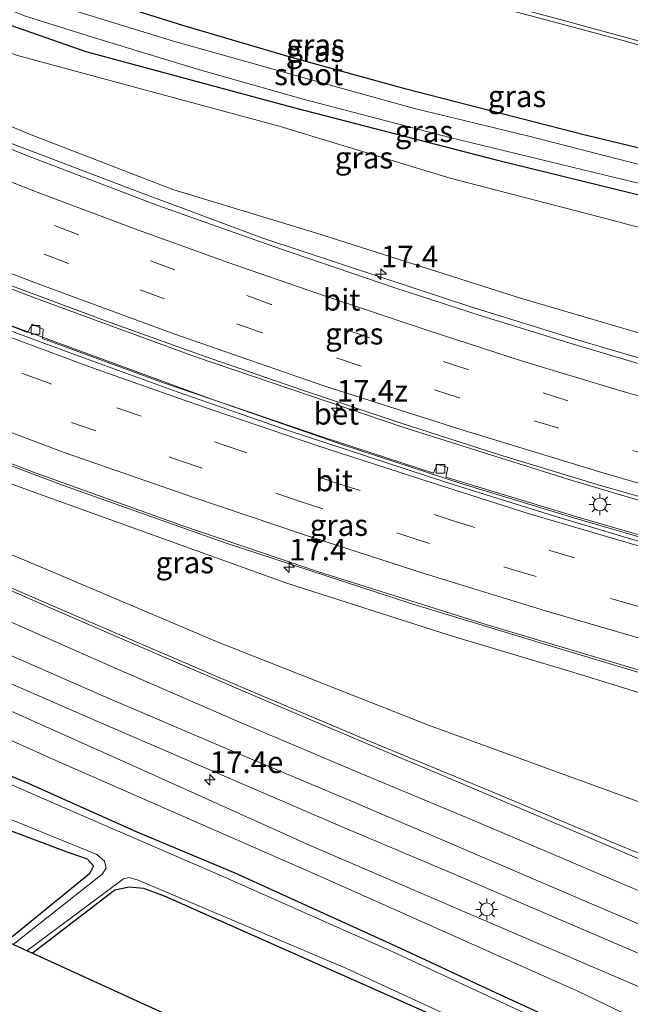
# Model space of a CAD drawing. Units: metres. Extents: x 129992 to 140000, y 475885 to 481253.
# Drawn here: x 137541 to 137612, y 479764 to 479878 of the extents above; entities that cross this region are included whole.
import ezdxf
from ezdxf.enums import TextEntityAlignment as Align

# ---------------------------------------------------------------- set-up
doc = ezdxf.new("R2010")
doc.units = ezdxf.units.M
doc.linetypes.add('VW-3-9_STREEP', pattern=[12, 3, -9])
doc.layers.get('0').update_dxf_attribs({"lineweight": 25})
for name, color, linetype, lineweight in [('B-ME-AM-KILOMETR-S-B1', 7, 'Continuous', 18), ('B-ME-BV-GELEIDECONSTRUCTIE-GELEIDERAIL-L-B1', 213, 'BV-GELEIDERAIL', 18), ('B-ME-GW-INSTEEKWATERGANG-L-B1', 10, 'Continuous', 25), ('B-ME-GW-KRUINLIJN-L-B1', 93, 'Continuous', 18), ('B-ME-GW-TEENLIJN-L-B1', 93, 'Continuous', 18), ('B-ME-IE-GRASLAND-GV-B6', 93, 'Continuous', 18), ('B-ME-IE-GRONDWERKLIJN-GROND_INGERICHT-GV-B6', 253, 'Continuous', 18), ('B-ME-IE-MEUBILAIR_WEGMEUBILAIR-LICHTMAST-S-B1', 8, 'Continuous', 18), ('B-ME-KG-KADASTRAAL-OPNAMEDTMGRENS-L-B1', 10, 'Continuous', 25), ('B-ME-OG-WATER-GV-B6', 153, 'Continuous', 18), ('B-ME-VH-VERH_SOORT-BETON-OVERIG-GV-B6', 8, 'IE-TERREINAFSCHEIDING-NATUURLIJK-HOUTWAL', 18), ('B-ME-VH-VERH_SOORT-BITUMEN-GV-B6', 8, 'IE-TERREINAFSCHEIDING-NATUURLIJK-HOUTWAL', 18), ('B-ME-VV-KOLK-S-B1', 8, 'Continuous', 18), ('B-ME-VW-MARKERING-39STREEP-015-L-B1', 255, 'VW-3-9_STREEP', 18), ('B-ME-VW-MARKERING-STREEP-015-L-B1', 7, 'Continuous', 18)]:
    doc.layers.add(name, color=color, linetype=linetype, lineweight=lineweight)
doc.styles.add('NLCS-ISO', font='NLCS-ISO.TTF')
doc.linetypes.add('BV-GELEIDERAIL', pattern='A,10,-3,[108,NLCS.SHX,S=1,R=0,X=0,Y=0],-3', length=16)
doc.linetypes.add('IE-TERREINAFSCHEIDING-NATUURLIJK-HOUTWAL', pattern='A,7,-1.5,[67,NLCS.SHX,S=0.75,R=45,X=0,Y=0],-1.5,7,-1.5,[70,NLCS.SHX,S=0.75,R=0,X=0,Y=0],-1.5', length=20)

# ---------------------------------------------------------------- blocks, each defined once
blk = doc.blocks.new('hecto')
for p, q in [((0, 0.625), (-0.625, 0)), ((0, -0.625), (0, 0.625)), ((-0.625, 0), (0.625, 0)), ((0.625, 0), (0, -0.625))]:
    blk.add_line(p, q)
blk = doc.blocks.new('kolk')
blk.add_lwpolyline([(-0.5, -0.5), (0.5, -0.5), (0.5, 0.5), (-0.5, 0.5)], close=True)
blk = doc.blocks.new('lantaarnpaal')
for p, q in [((0, 0.75), (0, 1.25)), ((-0.75, 0), (-1.25, 0)), ((-0.88, 0.88), (-0.53, 0.53)), ((0.53, 0.53), (0.88, 0.88)), ((0.75, 0), (1.25, 0)), ((-0.53, -0.53), (-0.88, -0.88)), ((0, -0.75), (0, -1.25)), ((0.53, -0.53), (0.88, -0.88))]:
    blk.add_line(p, q)
blk.add_circle((0, 0), 0.75)

msp = doc.modelspace()

# ---------------------------------------------------------------- linework, layer by layer
at = {"layer": 'B-ME-BV-GELEIDECONSTRUCTIE-GELEIDERAIL-L-B1'}
for points in [[(137713.692, 479816.17, 7.423), (137694.247, 479819.56, 6.925), (137679.536, 479822.069, 6.778), (137664.83, 479824.854, 6.646), (137654.944, 479827.065, 6.247), (137639.478, 479831.094, 5.872), (137622.861, 479835.753, 5.464), (137606.097, 479840.657, 5.101), (137593.511, 479844.548, 4.795), (137583.201, 479847.95, 4.684), (137569.457, 479852.501, 4.273), (137554.437, 479858.083, 3.946), (137537.053, 479864.697, 3.631), (137518.668, 479872.356, 3.277), (137503.868, 479878.51, 3.172), (137492.907, 479883.414, 3.022), (137479.586, 479889.498, 2.743), (137462.862, 479897.441, 2.554), (137454.326, 479901.554, 2.452), (137448.424, 479905.022, 2.192)], [(137448.309, 479886.801, 2.927), (137461.487, 479880.51, 3.31), (137472.776, 479875.113, 3.427), (137481.328, 479871.188, 3.526), (137494.661, 479865.08, 3.931), (137513.077, 479857.17, 4.129), (137527.922, 479851.355, 4.165), (137543.135, 479845.536, 4.438), (137561.632, 479838.751, 4.858), (137585.637, 479830.622, 5.299), (137604.759, 479824.622, 5.893), (137622.655, 479819.296, 6.229), (137642.011, 479814.22, 6.487), (137666.593, 479808.113, 6.955), (137690.121, 479803.129, 7.363), (137708.558, 479799.747, 7.573), (137711.722, 479799.13, 7.699)], [(137711.086, 479794.737, 7.342), (137701.241, 479796.625, 7.258), (137689.454, 479798.932, 7.03), (137675.11, 479801.962, 6.817), (137659.586, 479805.62, 6.448), (137649.25, 479808.247, 6.343), (137636.235, 479811.612, 6.07), (137620.771, 479815.667, 5.851), (137605.463, 479820.132, 5.578), (137592.646, 479824.038, 5.215), (137578.716, 479828.566, 5.071), (137563.615, 479833.831, 4.654), (137551.094, 479838.41, 4.399), (137532.341, 479845.282, 4.062), (137514.793, 479852.127, 3.565), (137498.892, 479858.828, 3.229), (137484.242, 479865.192, 3.136), (137470.93, 479871.304, 2.926), (137456.475, 479878.212, 2.803), (137448.292, 479882.653, 2.643)], [(137448.178, 479864.629, 3.195), (137462.518, 479858.569, 3.418), (137478.267, 479851.266, 3.868), (137494.212, 479844.422, 3.994), (137511.486, 479837.301, 4.384), (137528.805, 479830.456, 4.768), (137546.236, 479823.893, 4.882), (137565.089, 479817.242, 5.233), (137586.568, 479810.209, 5.725), (137603.202, 479805.149, 6.088), (137617.241, 479800.953, 6.385), (137635.255, 479795.969, 6.7), (137651.897, 479791.354, 7.18), (137671.195, 479785.975, 7.363), (137686.651, 479781.621, 7.657), (137698.152, 479778.442, 7.99), (137702.712, 479777.434, 8.061), (137708.276, 479776.397, 8.119)]]:
    msp.add_polyline3d(points, dxfattribs=at)
at = {"layer": 'B-ME-GW-INSTEEKWATERGANG-L-B1'}
for points in [[(137541.532, 479883.17, 0.052), (137532.741, 479885.925, 0.024), (137525.263, 479888.924, 0.137), (137513.136, 479893.46, 0.114), (137504.361, 479897.044, 0.215), (137496.807, 479899.764, 0.289), (137487.57, 479903.775, 0.387), (137485.375, 479904.303, 0.359), (137483.946, 479903.763, 0.402), (137482.918, 479900.656, 0.313), (137483.251, 479899.253, 0.313), (137485.334, 479897.88, 0.309), (137496.466, 479893.484, 0.211), (137511.001, 479887.545, 0.04), (137519.647, 479884.551, 0.02), (137530.566, 479880.691, 0.02), (137539.445, 479877.423, -0.069), (137548.962, 479874.084, 0.099)], [(137548.962, 479874.084, 0.099), (137573.132, 479867.593, 0.071), (137596.473, 479861.56, 0.048), (137616.118, 479856.72, 0.013), (137642.362, 479850.715, -0.041), (137665.079, 479845.433, -0.099), (137667.128, 479845.824, -0.099), (137668.022, 479846.803, -0.099), (137668.201, 479848.03, -0.099), (137667.399, 479849.055, -0.099), (137664.893, 479850.382, -0.099), (137660.483, 479851.948, -0.126), (137634.834, 479857.663, -0.126), (137606.748, 479864.4, -0.138), (137586.024, 479869.755, -0.029), (137572.763, 479873.416, -0.041), (137560.196, 479877.088, 0.013), (137550.072, 479880.323, 0.013), (137541.532, 479883.17, 0.052)], [(137689.422, 479717.906, -0.618), (137680.438, 479723.066, -0.618), (137672.927, 479727.215, -0.618), (137663.124, 479732.251, -0.614), (137654.726, 479736.794, -0.591), (137643.544, 479742.454, -0.474), (137630.721, 479748.912, -0.54), (137621.337, 479753.496, -0.575), (137610.573, 479758.647, -0.579), (137596.435, 479765.157, -0.532), (137585.432, 479770.277, -0.493), (137574.364, 479775.302, -0.47), (137566.241, 479779.017, -0.501), (137554.912, 479783.765, -0.407), (137542.39, 479789.35, -0.314), (137532.38, 479793.53, -0.353), (137524.037, 479797.209, -0.325), (137516.889, 479800.418, -0.341)], [(137522.868, 479791.488, -0.945), (137537.492, 479784.933, -0.895), (137546.852, 479781.429, -0.856), (137549.103, 479780.665, -0.856), (137549.85, 479779.873, -0.856), (137549.367, 479778.945, -0.856), (137539.767, 479771.11, -0.879)], [(137542.733, 479769.755, -0.867), (137552.293, 479777.062, -0.875), (137553.967, 479777.438, -0.875), (137555.637, 479777.275, -0.875), (137558.024, 479776.367, -0.875), (137591.662, 479761.451, -0.852), (137625.713, 479744.959, -0.883), (137646.871, 479734.629, -0.891), (137647.588, 479733.99, -0.891), (137647.214, 479733.011, -0.891), (137646, 479731.784, -0.895), (137638.26, 479726.133, -0.926)]]:
    msp.add_polyline3d(points, dxfattribs=at)
at = {"layer": 'B-ME-GW-KRUINLIJN-L-B1'}
for points in [[(137448.44, 479907.602, 1.182), (137459.377, 479901.367, 1.338), (137460.226, 479901.087, 1.342), (137460.99, 479902.166, 1.342), (137462.72, 479902.799, 1.342), (137466.281, 479901.192, 1.295), (137467.721, 479898.964, 1.397), (137466.976, 479897.249, 1.557), (137488.619, 479887.259, 1.767), (137521.55, 479873.192, 2.29), (137522.31, 479874.255, 2.286), (137523.866, 479874.698, 2.274), (137533.908, 479870.7, 2.235), (137535.032, 479868.873, 2.259), (137534.698, 479867.766, 2.528), (137542.426, 479864.521, 2.688)], [(137542.426, 479864.521, 2.688), (137559.032, 479858.111, 2.837), (137575.548, 479853.097, 3.102), (137599.268, 479845.567, 3.702), (137623.487, 479838.438, 4.213), (137651.665, 479830.856, 4.759), (137669.542, 479826.95, 5.048), (137676.292, 479826.53, 5.157), (137694.903, 479823.4, 5.508), (137712.676, 479820.243, 5.68), (137713.901, 479819.482, 5.68)], [(137656.283, 479787.929, 6.003), (137651.553, 479789.312, 6.004), (137646.559, 479787.886, 6.004), (137640.497, 479789.539, 5.824), (137639.374, 479792.106, 5.884), (137625.047, 479796.185, 5.638), (137605.323, 479802.265, 5.317), (137591.124, 479806.524, 4.993), (137572.101, 479812.624, 4.463), (137542.612, 479823.214, 3.901), (137516.947, 479832.65, 3.375)], [(137813.397, 479645.062, 0.493), (137798.941, 479657.03, 0.481), (137785.918, 479666.714, 0.543), (137777.443, 479673.026, 0.559), (137765.144, 479681.842, 0.629), (137754.167, 479689.662, 0.629), (137743.557, 479696.852, 0.723), (137732.181, 479703.437, 0.785), (137722.964, 479708.737, 0.762), (137710.519, 479715.849, 0.656), (137691.846, 479727.05, 0.614), (137676.79, 479735.466, 0.497), (137662.278, 479742.879, 0.497), (137646.287, 479750.901, 0.481), (137626.956, 479759.868, 0.477), (137612.023, 479766.269, 0.434), (137574.938, 479782.222, 0.563), (137555.416, 479791.021, 0.668), (137523.802, 479805.105, 0.727)]]:
    msp.add_polyline3d(points, dxfattribs=at)
at = {"layer": 'B-ME-GW-TEENLIJN-L-B1'}
for points in [[(137541.059, 479873.645, 0.013), (137571.351, 479865.45, 0.013), (137591.126, 479859.446, 0.036), (137609.425, 479854.687, 0.036), (137633.854, 479848.175, 0.036), (137655.901, 479842.907, 0.013), (137675.369, 479839.695, -0.154), (137690.939, 479837.025, -0.329), (137698.219, 479835.502, -0.372), (137704.627, 479833.992, -0.38), (137711.333, 479832.129, -0.38), (137717.096, 479830.036, -0.337), (137722.624, 479827.217, -0.302), (137726.18, 479824.487, -0.232), (137727.755, 479822.429, -0.232)], [(137717.161, 479766.535, 0.26), (137713.154, 479765.844, 0.321), (137706.377, 479765.384, 0.305), (137694.287, 479764.684, 0.446), (137672.684, 479766.883, 0.543), (137669.965, 479767.218, 0.543), (137667.162, 479768.124, 0.543), (137643.586, 479776.544, 0.614), (137616.611, 479785.965, 0.606), (137588.615, 479796.124, 0.676), (137564.362, 479805.698, 0.668), (137543.521, 479814.525, 0.602), (137520.054, 479824.329, 0.415)], [(137811.043, 479641.941, -0.412), (137791.98, 479656.07, -0.559), (137766.853, 479673.791, -0.481), (137746.81, 479687.327, -0.442), (137730.03, 479697.295, -0.364), (137706.062, 479712.324, -0.282), (137689.217, 479722.805, -0.263), (137674.192, 479730.983, -0.251), (137645.736, 479745.831, -0.154), (137631.133, 479753.183, -0.263), (137605.982, 479765.313, -0.208), (137576.448, 479778.477, -0.181), (137545.463, 479792.054, -0.029), (137517.832, 479804.42, 0.087)]]:
    msp.add_polyline3d(points, dxfattribs=at)
at = {"layer": 'B-ME-IE-GRASLAND-GV-B6'}
for points in [[(137690.939, 479837.025, -0.329), (137675.369, 479839.695, -0.154), (137655.901, 479842.907, 0.013), (137633.854, 479848.175, 0.036), (137609.425, 479854.687, 0.036), (137591.126, 479859.446, 0.036), (137571.351, 479865.45, 0.013), (137541.059, 479873.645, 0.013), (137532.056, 479876.796, 0.024), (137525.483, 479879.146, 0.024), (137518.003, 479881.959, 0.184), (137505.316, 479886.677, 0.215), (137496.328, 479889.959, 0.328), (137484.047, 479894.726, 0.465), (137469.852, 479900.034, 0.613), (137468.074, 479901.668, 0.644), (137466.096, 479902.874, 0.644), (137460.721, 479905.146, 0.656), (137459.223, 479904.82, 0.656), (137448.457, 479910.249, 0.688), (137448.703, 479918.083, 0.709), (137453.061, 479916.686, 0.916), (137451.955, 479913.469, 0.703)], [(137539.324, 479893.514, 0.64), (137552.047, 479890.461, 0.529), (137557.787, 479889.105, 0.481), (137565.126, 479887.273, 0.424), (137577.707, 479884.24, 0.394), (137590.586, 479880.858, 0.25), (137601.206, 479878.021, 0.277), (137611.41, 479875.291, 0.196), (137619.89, 479872.869, 0.226), (137629.014, 479870.295, 0.196), (137632.417, 479869.187, 0.166), (137638.331, 479867.428, 0.166), (137651.04, 479863.297, 0.187), (137658.312, 479860.874, 0.145), (137666.736, 479857.791, 0.16), (137676.533, 479853.866, 0.133), (137676.614, 479853.374, 0.109), (137678.908, 479852.506, 0.109), (137688.732, 479848.412, 0.073)], [(137448.3164, 479887.7964, 2.2478), (137452.553, 479885.6679, 2.292), (137463.2176, 479880.4359, 2.445), (137474.0731, 479875.2752, 2.606), (137484.9063, 479870.2172, 2.762), (137495.8857, 479865.347, 2.924), (137506.8581, 479860.551, 3.086), (137517.9121, 479855.9517, 3.252), (137531.71, 479850.352, 3.511), (137540.152, 479847.052, 3.652), (137551.343, 479842.904, 3.852), (137562.657, 479838.8558, 4.055), (137573.9332, 479834.9533, 4.253), (137585.3289, 479831.1388, 4.489), (137596.7167, 479827.4662, 4.737), (137608.1619, 479823.989, 4.985), (137619.7295, 479820.6592, 5.247), (137631.3163, 479817.5339, 5.47), (137642.8533, 479814.5881, 5.712), (137654.4333, 479811.747, 5.941), (137666.1099, 479808.9977, 6.155), (137677.714, 479806.352, 6.371), (137689.398, 479803.815, 6.565)], [(137642.362, 479850.715, -0.041), (137665.079, 479845.433, -0.099), (137667.128, 479845.824, -0.099), (137668.022, 479846.803, -0.099), (137668.201, 479848.03, -0.099), (137667.399, 479849.055, -0.099), (137664.893, 479850.382, -0.099), (137660.483, 479851.948, -0.126), (137634.834, 479857.663, -0.126), (137606.748, 479864.4, -0.138), (137586.024, 479869.755, -0.029), (137572.763, 479873.416, -0.041), (137560.196, 479877.088, 0.013), (137550.072, 479880.323, 0.013), (137541.532, 479883.17, 0.052), (137532.741, 479885.925, 0.024)], [(137532.741, 479885.925, 0.024), (137541.532, 479883.17, 0.052), (137550.072, 479880.323, 0.013), (137560.196, 479877.088, 0.013), (137572.763, 479873.416, -0.041), (137586.024, 479869.755, -0.029), (137606.748, 479864.4, -0.138), (137634.834, 479857.663, -0.126), (137660.483, 479851.948, -0.126), (137664.893, 479850.382, -0.099), (137667.399, 479849.055, -0.099), (137668.201, 479848.03, -0.099), (137668.022, 479846.803, -0.099), (137667.128, 479845.824, -0.099), (137665.079, 479845.433, -0.099), (137642.362, 479850.715, -0.041), (137616.118, 479856.72, 0.013), (137596.473, 479861.56, 0.048), (137573.132, 479867.593, 0.071), (137548.962, 479874.084, 0.099), (137539.445, 479877.423, -0.069)], [(137647.216, 479850.854, -1.277), (137664.5, 479846.617, -1.277), (137665.076, 479846.799, -1.277), (137665.506, 479847.069, -1.277), (137665.648, 479847.888, -1.277), (137665.421, 479848.558, -1.277), (137664.56, 479849.142, -1.277), (137632.342, 479856.446, -1.277), (137614.989, 479860.531, -1.277), (137600.08, 479864.329, -1.277), (137586.996, 479867.491, -1.277), (137576.279, 479870.467, -1.277), (137559.091, 479875.3, -1.277), (137540.901, 479880.926, -1.28)], [(137538.423, 479879.574, -1.28), (137541.973, 479878.194, -1.28), (137549.848, 479875.697, -1.277), (137561.986, 479872.003, -1.277), (137574.121, 479868.595, -1.277), (137591.088, 479864.157, -1.277), (137610.209, 479859.52, -1.277), (137630.866, 479854.569, -1.277), (137647.216, 479850.854, -1.277)], [(137539.445, 479877.423, -0.069), (137548.962, 479874.084, 0.099), (137573.132, 479867.593, 0.071), (137596.473, 479861.56, 0.048), (137616.118, 479856.72, 0.013), (137642.362, 479850.715, -0.041)], [(137541.059, 479873.645, 0.013), (137571.351, 479865.45, 0.013), (137591.126, 479859.446, 0.036), (137609.425, 479854.687, 0.036), (137633.854, 479848.175, 0.036), (137655.901, 479842.907, 0.013), (137675.369, 479839.695, -0.154), (137690.939, 479837.025, -0.329)], [(137534.698, 479867.766, 2.528), (137542.426, 479864.521, 2.688)], [(137694.903, 479823.4, 5.508), (137676.292, 479826.53, 5.157), (137669.542, 479826.95, 5.048), (137651.665, 479830.856, 4.759), (137623.487, 479838.438, 4.213), (137599.268, 479845.567, 3.702), (137575.548, 479853.097, 3.102), (137559.032, 479858.111, 2.837), (137542.426, 479864.521, 2.688), (137534.698, 479867.766, 2.528)], [(137700.954, 479775.798, 6.979), (137675.698, 479782.311, 6.308), (137656.283, 479787.929, 6.003), (137651.553, 479789.312, 6.004), (137646.559, 479787.886, 6.004), (137640.497, 479789.539, 5.824), (137639.374, 479792.106, 5.884), (137625.047, 479796.185, 5.638), (137605.323, 479802.265, 5.317), (137591.124, 479806.524, 4.993), (137572.101, 479812.624, 4.463), (137542.612, 479823.214, 3.901), (137516.947, 479832.65, 3.375), (137488.6, 479845.066, 2.98), (137463.265, 479856.571, 2.567), (137448.97, 479863.038, 2.22), (137448.161, 479862.865, 2.217), (137448.189, 479865.733, 2.498)], [(137448.189, 479865.733, 2.498), (137451.913, 479863.926, 2.559), (137467.515, 479856.531, 2.82), (137482.739, 479849.655, 3.095), (137497.792, 479843.21, 3.318), (137512.278, 479837.357, 3.549), (137526.595, 479831.666, 3.794), (137542.892, 479825.419, 4.099), (137560.2, 479819.207, 4.463), (137575.878, 479813.87, 4.736), (137595.407, 479807.756, 5.143), (137613.57, 479802.363, 5.553), (137629.102, 479797.996, 5.874), (137642.369, 479794.454, 6.106), (137656.685, 479790.695, 6.379), (137669.151, 479787.516, 6.546), (137679.183, 479784.44, 6.699), (137692.23, 479780.616, 6.958)], [(137692.6546, 479819.4676, 5.899), (137682.112, 479821.394, 5.746), (137670.5506, 479823.5337, 5.574), (137659.247, 479825.8645, 5.408), (137647.4376, 479828.4729, 5.19), (137637.6718, 479830.9009, 4.962), (137627.0287, 479833.9172, 4.729), (137616.4061, 479836.9491, 4.485), (137604.8813, 479840.3958, 4.255), (137594.7327, 479843.519, 4.023), (137584.7252, 479846.7523, 3.807), (137571.1577, 479851.3662, 3.533), (137557.2829, 479856.2848, 3.281), (137542.8163, 479861.7966, 3.005), (137533.4813, 479865.4879, 2.835)], [(137542.426, 479864.521, 2.688), (137559.032, 479858.111, 2.837), (137575.548, 479853.097, 3.102), (137599.268, 479845.567, 3.702), (137623.487, 479838.438, 4.213), (137651.665, 479830.856, 4.759), (137669.542, 479826.95, 5.048), (137676.292, 479826.53, 5.157), (137694.903, 479823.4, 5.508)], [(137684.281, 479748.639, 1.089), (137669.052, 479756.318, 1.122), (137651.868, 479764.564, 1.107), (137637.719, 479770.984, 1.109), (137623.86, 479776.805, 1.121), (137609.762, 479782.645, 1.084), (137595.533, 479788.596, 1.023), (137582.08, 479794.162, 0.923), (137567.629, 479800.261, 0.82), (137554.053, 479806.075, 0.735), (137540.123, 479812.114, 0.659), (137526.171, 479818.228, 0.649), (137511.886, 479824.72, 0.638), (137497.658, 479831.273, 0.622), (137482.389, 479838.554, 0.618), (137468.658, 479845.161, 0.611), (137453.847, 479852.575, 0.599), (137448.111, 479855.5142, 0.6076), (137448.137, 479858.938, 0.401), (137478.227, 479843.96, 0.383), (137499.06, 479834.16, 0.414), (137520.054, 479824.329, 0.415)], [(137685.875, 479799.899, 6.481), (137677.425, 479801.793, 6.355), (137663.745, 479804.71, 5.803), (137652.816, 479807.319, 5.743), (137638.234, 479811.061, 5.524), (137638.566, 479812.476, 5.524), (137637.317, 479812.844, 5.524), (137637, 479811.443, 5.524), (137625.405, 479814.584, 5.512), (137605.791, 479820.231, 5.551), (137590.648, 479824.84, 4.549), (137590.862, 479825.96, 4.549), (137589.616, 479826.327, 4.549), (137589.209, 479825.307, 4.549), (137576.554, 479829.409, 4.462), (137557.95, 479835.734, 4.153), (137543.937, 479840.896, 3.781), (137544.03, 479841.963, 3.781), (137542.744, 479842.56, 3.781), (137542.213, 479841.566, 3.781), (137529.559, 479846.541, 2.509)], [(137691.846, 479727.05, 0.614), (137676.79, 479735.466, 0.497), (137662.278, 479742.879, 0.497), (137646.287, 479750.901, 0.481), (137626.956, 479759.868, 0.477), (137612.023, 479766.269, 0.434), (137574.938, 479782.222, 0.563), (137555.416, 479791.021, 0.668), (137523.802, 479805.105, 0.727), (137502.309, 479815.156, 0.64), (137467.145, 479831.717, 0.589), (137448.027, 479841.256, 0.642), (137448.0299, 479844.1305, 0.9177)], [(137448.0299, 479844.1305, 0.9177), (137449.511, 479843.364, 0.917), (137463.715, 479836.295, 0.939), (137478.283, 479829.246, 0.963), (137493.412, 479822.138, 0.946), (137508.188, 479815.216, 0.954), (137521.826, 479809.061, 0.955), (137536.633, 479802.486, 0.936), (137550.137, 479796.623, 0.905), (137564.209, 479790.591, 0.857), (137578.453, 479784.463, 0.833), (137590.788, 479779.235, 0.821), (137605.057, 479773.093, 0.776), (137620.284, 479766.578, 0.762), (137633.391, 479760.8, 0.779), (137648.578, 479753.753, 0.774), (137663.775, 479746.441, 0.754), (137678.744, 479738.828, 0.691), (137694.97, 479730.194, 0.71)], [(137689.217, 479722.805, -0.263), (137674.192, 479730.983, -0.251), (137645.736, 479745.831, -0.154), (137631.133, 479753.183, -0.263), (137605.982, 479765.313, -0.208), (137576.448, 479778.477, -0.181), (137545.463, 479792.054, -0.029), (137517.832, 479804.42, 0.087), (137493.582, 479815.645, -0.19), (137469.757, 479826.777, -0.182), (137448.002, 479837.241, -0.249), (137448.027, 479841.256, 0.642), (137467.145, 479831.717, 0.589), (137502.309, 479815.156, 0.64), (137523.802, 479805.105, 0.727), (137555.416, 479791.021, 0.668), (137574.938, 479782.222, 0.563), (137612.023, 479766.269, 0.434), (137626.956, 479759.868, 0.477), (137646.287, 479750.901, 0.481), (137662.278, 479742.879, 0.497), (137676.79, 479735.466, 0.497), (137691.846, 479727.05, 0.614)], [(137610.573, 479758.647, -0.579), (137596.435, 479765.157, -0.532), (137585.432, 479770.277, -0.493), (137574.364, 479775.302, -0.47), (137566.241, 479779.017, -0.501), (137554.912, 479783.765, -0.407), (137542.39, 479789.35, -0.314), (137532.38, 479793.53, -0.353), (137524.037, 479797.209, -0.325), (137516.889, 479800.418, -0.341), (137499.139, 479808.908, -0.427), (137481.783, 479817.187, -0.377), (137458.664, 479829.016, -0.544), (137447.985, 479834.58, -0.487), (137448.002, 479837.241, -0.249), (137469.757, 479826.777, -0.182), (137493.582, 479815.645, -0.19), (137517.832, 479804.42, 0.087), (137545.463, 479792.054, -0.029), (137576.448, 479778.477, -0.181), (137605.982, 479765.313, -0.208), (137631.133, 479753.183, -0.263)], [(137516.947, 479832.65, 3.375), (137542.612, 479823.214, 3.901), (137572.101, 479812.624, 4.463), (137591.124, 479806.524, 4.993), (137605.323, 479802.265, 5.317), (137625.047, 479796.185, 5.638), (137639.374, 479792.106, 5.884), (137640.497, 479789.539, 5.824), (137646.559, 479787.886, 6.004), (137651.553, 479789.312, 6.004), (137656.283, 479787.929, 6.003), (137672.684, 479766.883, 0.543), (137669.965, 479767.218, 0.543), (137667.162, 479768.124, 0.543), (137643.586, 479776.544, 0.614), (137616.611, 479785.965, 0.606), (137588.615, 479796.124, 0.676), (137564.362, 479805.698, 0.668), (137543.521, 479814.525, 0.602), (137520.054, 479824.329, 0.415)], [(137520.054, 479824.329, 0.415), (137543.521, 479814.525, 0.602), (137564.362, 479805.698, 0.668), (137588.615, 479796.124, 0.676), (137616.611, 479785.965, 0.606), (137643.586, 479776.544, 0.614), (137667.162, 479768.124, 0.543), (137669.965, 479767.218, 0.543), (137672.684, 479766.883, 0.543), (137697.353, 479747.469, 1.031)], [(137603.924, 479760.874, -1.187), (137584.512, 479769.896, -1.187), (137564.641, 479778.696, -1.187), (137549.508, 479785.253, -1.187), (137518.431, 479798.764, -1.187)], [(137540.555, 479770.75, -1.187), (137539.767, 479771.11, -0.879), (137549.367, 479778.945, -0.856), (137549.85, 479779.873, -0.856), (137549.103, 479780.665, -0.856), (137546.852, 479781.429, -0.856), (137537.492, 479784.933, -0.895), (137522.868, 479791.488, -0.945), (137510.708, 479797.153, -1.02), (137509.936, 479797.326, -1.02), (137509.446, 479797.196, -1.02), (137498.756, 479789.573, -0.989), (137498.0692, 479789.8772, -1.289), (137508.628, 479797.487, -1.289), (137509.988, 479798.082, -1.289), (137510.42, 479798.083, -1.293), (137525.092, 479791.392, -1.187), (137550.232, 479781.148, -1.187), (137551.124, 479780.382, -1.187), (137551.314, 479779.577, -1.187), (137550.832, 479778.897, -1.187), (137540.555, 479770.75, -1.187)], [(137532.38, 479793.53, -0.353), (137542.39, 479789.35, -0.314), (137554.912, 479783.765, -0.407), (137566.241, 479779.017, -0.501), (137574.364, 479775.302, -0.47), (137585.432, 479770.277, -0.493), (137596.435, 479765.157, -0.532), (137610.573, 479758.647, -0.579)], [(137591.662, 479761.451, -0.852), (137558.024, 479776.367, -0.875), (137555.637, 479777.275, -0.875), (137553.967, 479777.438, -0.875), (137552.293, 479777.062, -0.875), (137542.733, 479769.755, -0.867), (137542.1339, 479770.0289, -1.187), (137553.304, 479778.357, -1.187), (137553.954, 479778.491, -1.187), (137555.001, 479778.209, -1.187), (137579.039, 479768.017, -1.187), (137603.506, 479756.703, -1.187)]]:
    msp.add_polyline3d(points, dxfattribs=at)
at = {"layer": 'B-ME-IE-GRONDWERKLIJN-GROND_INGERICHT-GV-B6'}
for points in [[(137539.767, 479771.11, -0.879), (137517.905, 479781.093, -0.645), (137498.756, 479789.573, -0.989), (137509.446, 479797.196, -1.02), (137509.936, 479797.326, -1.02), (137510.708, 479797.153, -1.02), (137522.868, 479791.488, -0.945), (137537.492, 479784.933, -0.895), (137546.852, 479781.429, -0.856), (137549.103, 479780.665, -0.856), (137549.85, 479779.873, -0.856), (137549.367, 479778.945, -0.856), (137539.767, 479771.11, -0.879)], [(137638.26, 479726.133, -0.926), (137542.733, 479769.755, -0.867), (137552.293, 479777.062, -0.875), (137553.967, 479777.438, -0.875), (137555.637, 479777.275, -0.875), (137558.024, 479776.367, -0.875), (137591.662, 479761.451, -0.852), (137625.713, 479744.959, -0.883), (137646.871, 479734.629, -0.891), (137647.588, 479733.99, -0.891), (137647.214, 479733.011, -0.891), (137646, 479731.784, -0.895), (137638.26, 479726.133, -0.926)]]:
    msp.add_polyline3d(points, dxfattribs=at)
at = {"layer": 'B-ME-KG-KADASTRAAL-OPNAMEDTMGRENS-L-B1'}
msp.add_polyline3d([(137686.11, 479698.715, -0.754), (137641.848, 479724.376, -0.957), (137640.886, 479724.934, -1.187), (137639.056, 479725.77, -1.187), (137638.26, 479726.133, -0.926), (137542.733, 479769.755, -0.867), (137542.134, 479770.0289, -1.187), (137540.555, 479770.75, -1.187), (137539.767, 479771.11, -0.879), (137517.905, 479781.093, -0.645), (137498.756, 479789.573, -0.989), (137498.0691, 479789.8772, -1.289), (137496.0871, 479790.7552, -1.309), (137495.415, 479791.053, -0.911), (137447.845, 479812.121, -0.872)], dxfattribs=at)
at = {"layer": 'B-ME-OG-WATER-GV-B6'}
for points in [[(137540.901, 479880.926, -1.28), (137559.091, 479875.3, -1.277), (137576.279, 479870.467, -1.277), (137586.996, 479867.491, -1.277), (137600.08, 479864.329, -1.277), (137614.989, 479860.531, -1.277), (137632.342, 479856.446, -1.277), (137664.56, 479849.142, -1.277), (137665.421, 479848.558, -1.277), (137665.648, 479847.888, -1.277), (137665.506, 479847.069, -1.277), (137665.076, 479846.799, -1.277), (137664.5, 479846.617, -1.277), (137647.216, 479850.854, -1.277), (137630.866, 479854.569, -1.277), (137610.209, 479859.52, -1.277), (137591.088, 479864.157, -1.277), (137574.121, 479868.595, -1.277), (137561.986, 479872.003, -1.277), (137549.848, 479875.697, -1.277), (137541.973, 479878.194, -1.28), (137538.423, 479879.574, -1.28)], [(137518.431, 479798.764, -1.187), (137549.508, 479785.253, -1.187), (137564.641, 479778.696, -1.187), (137584.512, 479769.896, -1.187), (137603.924, 479760.874, -1.187)], [(137540.555, 479770.75, -1.187), (137550.832, 479778.897, -1.187), (137551.314, 479779.577, -1.187), (137551.124, 479780.382, -1.187), (137550.232, 479781.148, -1.187), (137525.092, 479791.392, -1.187)], [(137603.506, 479756.703, -1.187), (137579.039, 479768.017, -1.187), (137555.001, 479778.209, -1.187), (137553.954, 479778.491, -1.187), (137553.304, 479778.357, -1.187), (137542.1339, 479770.0289, -1.187), (137540.5848, 479770.7364, -1.187)]]:
    msp.add_polyline3d(points, dxfattribs=at)
at = {"layer": 'B-ME-VH-VERH_SOORT-BETON-OVERIG-GV-B6'}
for points in [[(137690.663, 479798.356, 6.239), (137677.857, 479800.929, 6.037), (137665.113, 479803.783, 5.816), (137653.423, 479806.621, 5.644), (137642.085, 479809.501, 5.443), (137628.145, 479813.124, 5.202), (137616.4, 479816.398, 4.961), (137603.098, 479820.361, 4.661), (137590.871, 479824.162, 4.375), (137572.259, 479830.282, 4.023), (137559.522, 479834.726, 3.776), (137547.64, 479839.038, 3.544), (137536.144, 479843.278, 3.324), (137507.242, 479854.746, 2.838), (137495.729, 479859.589, 2.649), (137484.135, 479864.726, 2.477), (137472.65, 479869.962, 2.276), (137460.764, 479875.651, 2.109), (137453.682, 479879.083, 2.012), (137448.291, 479881.7221, 1.9389), (137448.293, 479882.233, 1.786)], [(137529.559, 479846.541, 2.509), (137542.213, 479841.566, 3.781), (137542.744, 479842.56, 3.781), (137544.03, 479841.963, 3.781), (137543.937, 479840.896, 3.781), (137557.95, 479835.734, 4.153), (137576.554, 479829.409, 4.462), (137589.209, 479825.307, 4.549), (137589.616, 479826.327, 4.549), (137590.862, 479825.96, 4.549), (137590.648, 479824.84, 4.549), (137605.791, 479820.231, 5.551), (137625.405, 479814.584, 5.512), (137637, 479811.443, 5.524), (137637.317, 479812.844, 5.524), (137638.566, 479812.476, 5.524), (137638.234, 479811.061, 5.524), (137652.816, 479807.319, 5.743), (137663.745, 479804.71, 5.803), (137677.425, 479801.793, 6.355), (137685.875, 479799.899, 6.481)]]:
    msp.add_polyline3d(points, dxfattribs=at)
at = {"layer": 'B-ME-VH-VERH_SOORT-BITUMEN-GV-B6'}
for points in [[(137688.732, 479848.412, 0.073), (137678.908, 479852.506, 0.109), (137676.614, 479853.374, 0.109), (137676.533, 479853.866, 0.133), (137666.736, 479857.791, 0.16), (137658.312, 479860.874, 0.145), (137651.04, 479863.297, 0.187), (137638.331, 479867.428, 0.166), (137632.417, 479869.187, 0.166), (137629.014, 479870.295, 0.196), (137619.89, 479872.869, 0.226), (137611.41, 479875.291, 0.196), (137601.206, 479878.021, 0.277), (137590.586, 479880.858, 0.25), (137577.707, 479884.24, 0.394), (137565.126, 479887.273, 0.424), (137557.787, 479889.105, 0.481), (137552.047, 479890.461, 0.529), (137539.324, 479893.514, 0.64)], [(137533.481, 479865.488, 2.835), (137542.816, 479861.797, 3.005), (137557.283, 479856.285, 3.281), (137571.158, 479851.366, 3.533), (137584.725, 479846.752, 3.807), (137594.733, 479843.519, 4.023), (137604.881, 479840.396, 4.255), (137616.406, 479836.949, 4.485), (137627.029, 479833.917, 4.729), (137637.672, 479830.901, 4.962), (137647.438, 479828.473, 5.19), (137659.247, 479825.865, 5.408), (137670.551, 479823.534, 5.574), (137682.112, 479821.394, 5.746), (137692.655, 479819.468, 5.899)], [(137694.97, 479730.194, 0.71), (137678.744, 479738.828, 0.691), (137663.775, 479746.441, 0.754), (137648.578, 479753.753, 0.774), (137633.391, 479760.8, 0.779), (137620.284, 479766.578, 0.762), (137605.057, 479773.093, 0.776), (137590.788, 479779.235, 0.821), (137578.453, 479784.463, 0.833), (137564.209, 479790.591, 0.857), (137550.137, 479796.623, 0.905), (137536.633, 479802.486, 0.936), (137521.826, 479809.061, 0.955), (137508.188, 479815.216, 0.954), (137493.412, 479822.138, 0.946), (137478.283, 479829.246, 0.963), (137463.715, 479836.295, 0.939), (137449.511, 479843.364, 0.917), (137448.0299, 479844.1305, 0.9177), (137448.111, 479855.5142, 0.6076)], [(137448.111, 479855.5142, 0.6076), (137453.847, 479852.575, 0.599), (137468.658, 479845.161, 0.611), (137482.389, 479838.554, 0.618), (137497.658, 479831.273, 0.622), (137511.886, 479824.72, 0.638), (137526.171, 479818.228, 0.649), (137540.123, 479812.114, 0.659), (137554.053, 479806.075, 0.735), (137567.629, 479800.261, 0.82), (137582.08, 479794.162, 0.923), (137595.533, 479788.596, 1.023), (137609.762, 479782.645, 1.084), (137623.86, 479776.805, 1.121), (137637.719, 479770.984, 1.109), (137651.868, 479764.564, 1.107), (137669.052, 479756.318, 1.122), (137684.281, 479748.639, 1.089)], [(137689.398, 479803.815, 6.565), (137677.714, 479806.352, 6.371), (137666.11, 479808.998, 6.155), (137654.433, 479811.747, 5.941), (137642.853, 479814.588, 5.712), (137631.316, 479817.534, 5.47), (137619.729, 479820.659, 5.247), (137608.162, 479823.989, 4.985), (137596.717, 479827.466, 4.737), (137585.329, 479831.139, 4.489), (137573.933, 479834.953, 4.253), (137562.657, 479838.856, 4.055), (137551.343, 479842.904, 3.852), (137540.152, 479847.052, 3.652)], [(137536.144, 479843.278, 3.324), (137547.64, 479839.038, 3.544), (137559.522, 479834.726, 3.776), (137572.259, 479830.282, 4.023), (137590.871, 479824.162, 4.375), (137603.098, 479820.361, 4.661), (137616.4, 479816.398, 4.961)], [(137692.23, 479780.616, 6.958), (137679.183, 479784.44, 6.699), (137669.151, 479787.516, 6.546), (137656.685, 479790.695, 6.379), (137642.369, 479794.454, 6.106), (137629.102, 479797.996, 5.874), (137613.57, 479802.363, 5.553), (137595.407, 479807.756, 5.143), (137575.878, 479813.87, 4.736), (137560.2, 479819.207, 4.463), (137542.892, 479825.419, 4.099), (137526.595, 479831.666, 3.794)]]:
    msp.add_polyline3d(points, dxfattribs=at)
at = {"layer": 'B-ME-VW-MARKERING-39STREEP-015-L-B1'}
for points in [[(137645.002, 479822.004, 5.534), (137627.589, 479827.146, 5.248), (137616.081, 479830.394, 4.876), (137604.749, 479833.687, 4.822), (137593.16, 479837.298, 4.27), (137581.844, 479840.95, 4.083), (137570.415, 479844.836, 3.919), (137559.249, 479848.823, 3.652), (137548.126, 479852.883, 3.277), (137536.787, 479857.188, 3.307), (137517.499, 479864.855, 3.022), (137503.628, 479870.767, 2.95), (137492.637, 479875.588, 2.869), (137481.706, 479880.557, 2.476), (137470.797, 479885.686, 2.335), (137460.082, 479890.898, 2.233), (137448.37, 479896.358, 1.89)], [(137644.181, 479818.653, 5.534), (137626.727, 479823.831, 5.341), (137615.158, 479827.069, 5.062), (137603.73, 479830.488, 4.696), (137592.158, 479834.006, 4.456), (137580.818, 479837.675, 4.147), (137569.265, 479841.582, 4.099), (137558.073, 479845.489, 4.006), (137546.938, 479849.575, 3.604), (137535.581, 479853.9, 3.493), (137524.42, 479858.296, 3.439), (137513.341, 479862.846, 3.184), (137502.308, 479867.545, 2.908), (137491.177, 479872.446, 2.782), (137480.223, 479877.403, 2.632), (137458.631, 479887.688, 2.329), (137448.347, 479892.653, 2.039)], [(137448.26, 479876.831, 2.112), (137459.569, 479871.427, 2.268), (137470.536, 479866.311, 2.429), (137482.427, 479860.91, 2.636), (137494.166, 479855.798, 2.808), (137506.101, 479850.815, 3.007), (137520.657, 479844.87, 3.27), (137530.336, 479841.1, 3.428), (137542.18, 479836.629, 3.642), (137552.527, 479832.869, 3.866), (137564.738, 479828.62, 4.104), (137577.853, 479824.197, 4.35), (137591.124, 479819.905, 4.604), (137602.664, 479816.363, 4.875), (137614.947, 479812.751, 5.141), (137627.438, 479809.264, 5.407), (137644.49, 479804.743, 5.722), (137658.833, 479801.145, 5.961), (137669.086, 479798.717, 6.116), (137680.163, 479796.253, 6.272), (137694.644, 479793.272, 6.495), (137711.303, 479790.055, 6.779)], [(137448.237, 479873.265, 2.275), (137458.117, 479868.493, 2.404), (137458.125, 479868.48, 2.412), (137468.991, 479863.446, 2.558), (137480.869, 479858.056, 2.763), (137492.676, 479852.928, 2.949), (137504.685, 479847.83, 3.125), (137518.917, 479842.033, 3.392), (137537.26, 479834.922, 3.709), (137547.286, 479831.176, 3.916), (137559.574, 479826.843, 4.172), (137573.546, 479822.104, 4.431), (137585.888, 479818.084, 4.653), (137598.208, 479814.169, 4.935), (137611.571, 479810.26, 5.228), (137624.032, 479806.732, 5.509), (137637.363, 479803.139, 5.77), (137649.994, 479799.829, 6.031), (137663.789, 479796.609, 6.191), (137678.967, 479793.184, 6.42), (137689.955, 479790.864, 6.58), (137710.783, 479786.784, 6.9)]]:
    msp.add_polyline3d(points, dxfattribs=at)
at = {"layer": 'B-ME-VW-MARKERING-STREEP-015-L-B1'}
for points in [[(137664.982, 479820.72, 5.679), (137656.865, 479822.625, 5.518), (137643.759, 479825.841, 5.237), (137633.629, 479828.444, 5.041), (137622.546, 479831.433, 4.802), (137610.494, 479834.933, 4.532), (137599.496, 479838.276, 4.293), (137588.569, 479841.797, 4.057), (137576.7, 479845.768, 3.812), (137565.839, 479849.526, 3.609), (137555.034, 479853.4, 3.41), (137543.311, 479857.8, 3.206), (137532.612, 479861.989, 2.987), (137521.97, 479866.261, 2.834), (137510.464, 479871.114, 2.626), (137499.926, 479875.688, 2.485), (137489.468, 479880.377, 2.319), (137478.105, 479885.621, 2.145), (137467.782, 479890.602, 1.989), (137457.479, 479895.691, 1.841), (137448.394, 479900.243, 1.722)], [(137540.099, 479893.966, 0.649), (137552.246, 479890.917, 0.544), (137569.284, 479886.681, 0.478), (137590.705, 479881.324, 0.211), (137603.438, 479877.913, 0.145), (137615.004, 479874.764, 0.202), (137623.25, 479872.396, 0.13), (137629.176, 479870.614, 0.175), (137643.8, 479866.093, 0.208), (137653.571, 479862.862, 0.205), (137666.837, 479858.115, 0.154), (137680.57, 479852.771, 0.133), (137690.047, 479848.945, 0.082), (137703.673, 479843.131, 0.067), (137713.929, 479838.517, 0.067), (137723.173, 479834.181, 0.058), (137731.528, 479830.029, 0.058), (137743.95, 479823.522, 0.07), (137751.501, 479819.475, 0.036)], [(137643.163, 479815.415, 5.618), (137621.531, 479821.646, 5.263), (137608.289, 479825.477, 5.152), (137592.252, 479830.374, 4.924), (137576.506, 479835.396, 4.792), (137559.245, 479841.397, 4.144), (137543.732, 479847.088, 3.691), (137535.379, 479850.264, 3.652), (137522.725, 479855.275, 3.493), (137505.464, 479862.443, 3.1), (137491.718, 479868.424, 2.785), (137480.875, 479873.282, 2.755), (137470.213, 479878.254, 2.446), (137457.729, 479884.234, 2.431), (137448.323, 479888.818, 2.189)], [(137448.284, 479880.731, 1.985), (137451.18, 479879.297, 2.023), (137460.955, 479874.632, 2.146), (137472.364, 479869.288, 2.303), (137483.87, 479864.093, 2.51), (137495.414, 479859.007, 2.681), (137507.02, 479854.176, 3.395), (137507.279, 479854.066, 3.399), (137521.412, 479848.31, 3.666), (137539.663, 479841.234, 3.983), (137549.591, 479837.525, 4.19), (137561.782, 479833.226, 4.446), (137575.677, 479828.513, 4.705), (137587.957, 479824.514, 4.927), (137600.179, 479820.629, 5.209), (137613.439, 479816.751, 5.502), (137625.831, 479813.242, 5.783), (137639.098, 479809.666, 6.044), (137651.63, 479806.382, 6.305), (137662.245, 479803.863, 6.44), (137665.257, 479803.201, 6.465), (137680.408, 479799.783, 6.694), (137691.316, 479797.479, 6.854)], [(137663.262, 479793.114, 6.345), (137652.012, 479795.827, 6.164), (137639.767, 479798.885, 5.986), (137627.476, 479802.14, 5.725), (137614.352, 479805.807, 5.451), (137602.168, 479809.374, 5.181), (137588.136, 479813.702, 4.859), (137574.138, 479818.197, 4.582), (137561.447, 479822.469, 4.362), (137546.445, 479827.681, 4.062), (137532.608, 479832.903, 3.776), (137518.76, 479838.232, 3.515), (137506.095, 479843.415, 3.296), (137494.297, 479848.317, 3.118), (137483.658, 479852.94, 2.957), (137469.172, 479859.451, 2.722), (137453.847, 479866.64, 2.506), (137448.2119, 479869.3729, 2.4138)], [(137448.1088, 479855.2039, 0.5805), (137458.688, 479849.849, 0.772), (137469.276, 479844.591, 0.859), (137479.339, 479839.752, 0.853), (137490.26, 479834.523, 0.784), (137502.929, 479828.574, 0.769), (137513.54, 479823.666, 0.79), (137523.749, 479819.013, 0.79), (137532.853, 479814.973, 0.841), (137545.076, 479809.594, 0.796), (137557.69, 479804.153, 0.784), (137569.631, 479799.044, 0.871), (137581.442, 479794.028, 0.907), (137592.642, 479789.293, 1.027), (137606.912, 479783.251, 1.165), (137619.214, 479778.001, 1.114), (137629.058, 479773.818, 1.189), (137638.56, 479769.672, 1.231), (137650.503, 479764.277, 1.255), (137662.546, 479758.605, 1.21), (137670.767, 479754.528, 1.261), (137680.252, 479749.751, 1.264), (137689.864, 479744.742, 1.297), (137701.419, 479738.548, 1.285)], [(137698.17, 479736.32, 0.999), (137682.272, 479744.844, 0.956), (137667.164, 479752.534, 0.983), (137650.924, 479760.262, 1.008), (137635.568, 479767.288, 1.008), (137622.901, 479772.74, 1.001), (137608.248, 479778.964, 0.975), (137593.467, 479785.265, 0.951), (137580.525, 479790.663, 0.91), (137566.917, 479796.406, 0.846), (137552.459, 479802.683, 0.821), (137538.943, 479808.622, 0.785), (137524.58, 479815.022, 0.781), (137511.055, 479821.147, 0.76), (137495.982, 479828.171, 0.73), (137481.282, 479835.154, 0.741), (137467.066, 479842.024, 0.744), (137452.688, 479849.137, 0.73), (137448.0822, 479851.476, 0.73)], [(137448.0545, 479847.585, 0.8366), (137450.743, 479846.213, 0.836), (137465.512, 479838.843, 0.855), (137479.518, 479832.126, 0.866), (137494.414, 479825.007, 0.854), (137509.443, 479818.073, 0.871), (137523.541, 479811.661, 0.884), (137537.682, 479805.333, 0.877), (137550.936, 479799.545, 0.888), (137565.192, 479793.432, 0.861), (137579.424, 479787.438, 0.879), (137591.81, 479782.179, 0.89), (137606.969, 479775.691, 0.886), (137621.258, 479769.607, 0.898), (137634.523, 479763.954, 0.893), (137649.552, 479757.077, 0.894), (137665.338, 479749.511, 0.882), (137680.53, 479741.848, 0.839), (137696.445, 479733.288, 0.857)]]:
    msp.add_polyline3d(points, dxfattribs=at)

# ---------------------------------------------------------------- block references
at = {"layer": 'B-ME-AM-KILOMETR-S-B1', "rotation": 90}
for p in [(137583.119, 479848.336, 4.492), (137578.003, 479832.803, 5.119), (137572.486, 479814.411, 5.548), (137563.308, 479789.816, 1.204)]:
    msp.add_blockref('hecto', p, dxfattribs=at)
at = {"layer": 'B-ME-IE-MEUBILAIR_WEGMEUBILAIR-LICHTMAST-S-B1', "rotation": 90}
for p in [(137608.4655, 479821.6847, 4.684), (137595.3678, 479774.8186, 0.4018)]:
    msp.add_blockref('lantaarnpaal', p, dxfattribs=at)
at = {"layer": 'B-ME-VV-KOLK-S-B1', "rotation": 90}
for p in [(137543.126, 479841.888, 3.445), (137590.021, 479825.787, 4.111)]:
    msp.add_blockref('kolk', p, dxfattribs=at)

# ---------------------------------------------------------------- texts
at = {"layer": 'B-ME-AM-KILOMETR-S-B1', "ltscale": 0.2, "style": 'NLCS-ISO'}
for s, p in [('17.4', (137583.119, 479848.336, 4.492)), ('17.4z', (137578.003, 479832.803, 5.119)), ('17.4', (137572.486, 479814.411, 5.548)), ('17.4e', (137563.308, 479789.816, 1.204))]:
    msp.add_text(s, height=2.5, dxfattribs=at).set_placement(p, align=Align.BOTTOM_LEFT)
at = {"layer": 'B-ME-IE-GRASLAND-GV-B6', "ltscale": 0.2, "style": 'NLCS-ISO'}
for p in [(137575.5595, 479874.868), (137575.5595, 479874.868), (137575.474, 479874.141), (137598.877, 479868.917), (137588.0975, 479864.8655), (137581.1591, 479861.8078), (137580.0325, 479841.4397), (137578.2445, 479819.29), (137560.4105, 479814.9605)]:
    msp.add_text('gras', height=2.5, dxfattribs=at).set_placement(p, align=Align.MIDDLE_CENTER)
at = {"layer": 'B-ME-OG-WATER-GV-B6', "ltscale": 0.2, "style": 'NLCS-ISO'}
msp.add_text('sloot', height=2.5, dxfattribs=at).set_placement((137574.7506, 479871.4467), align=Align.MIDDLE_CENTER)
at = {"layer": 'B-ME-VH-VERH_SOORT-BETON-OVERIG-GV-B6', "ltscale": 0.2, "style": 'NLCS-ISO'}
msp.add_text('bet', height=2.5, dxfattribs=at).set_placement((137577.9728, 479832.1744), align=Align.MIDDLE_CENTER)
at = {"layer": 'B-ME-VH-VERH_SOORT-BITUMEN-GV-B6', "ltscale": 0.2, "style": 'NLCS-ISO'}
for p in [(137578.5724, 479845.3641), (137577.6958, 479824.4482)]:
    msp.add_text('bit', height=2.5, dxfattribs=at).set_placement(p, align=Align.MIDDLE_CENTER)

doc.saveas('drawing.dxf')
